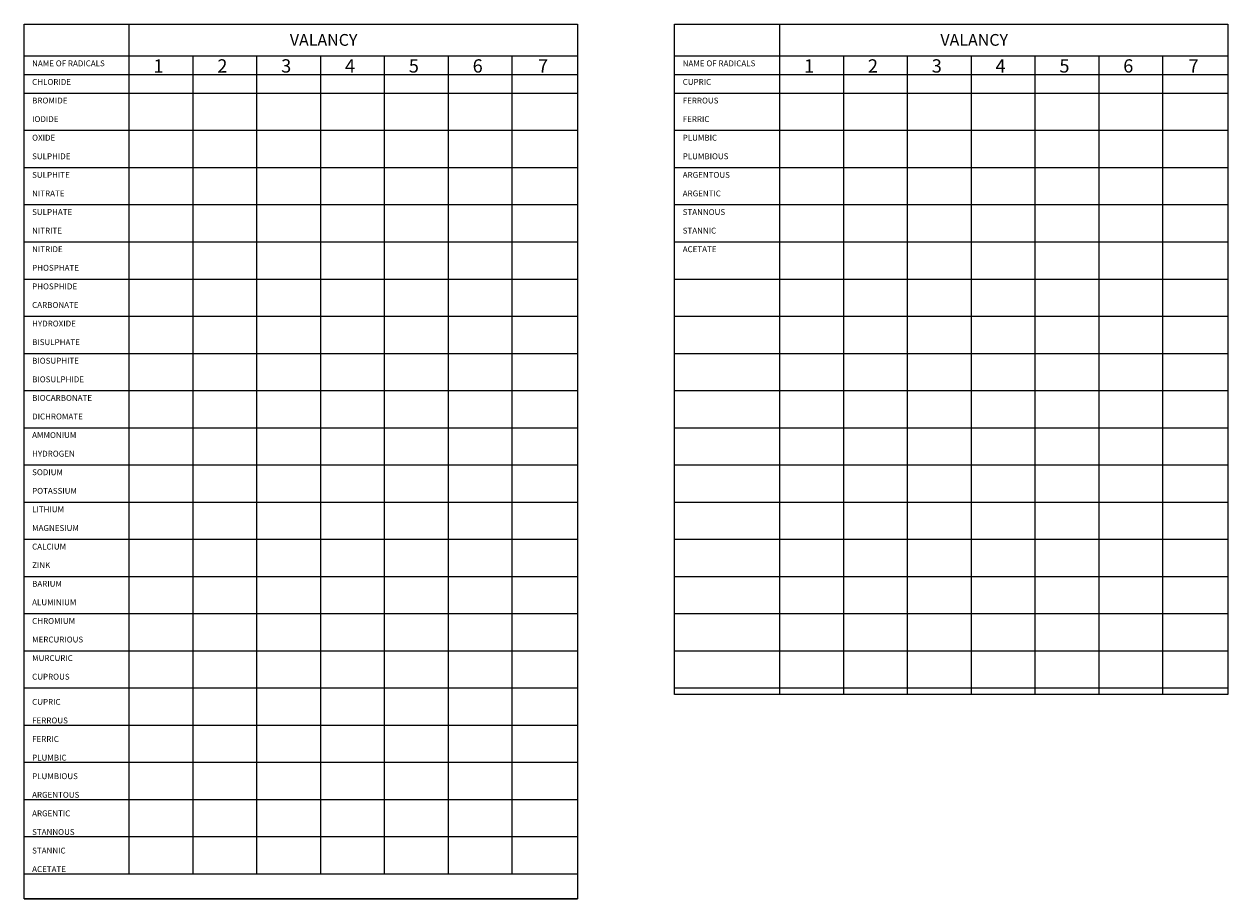
# Model space of a CAD drawing. Extents: x -88240 to -32512, y 1401 to 9516.
# Drawn here: x -42209 to -40851, y 4044 to 5031 of the extents above; entities that cross this region are included whole.
import ezdxf

# ---------------------------------------------------------------- set-up
doc = ezdxf.new("R2010")
doc.units = 0
doc.header["$LTSCALE"] = 47.244094
doc.header["$MEASUREMENT"] = 0
doc.layers.get('0').update_dxf_attribs({"linetype": 'CONTINUOUS'})
doc.layers.add('TEXT', color=4, linetype='CONTINUOUS')
doc.styles.add('5MM', font='romand', dxfattribs={"height": 18.897638})
doc.styles.add('STYLE2', font='romans.shx', dxfattribs={"height": 15})

msp = doc.modelspace()

# ---------------------------------------------------------------- linework, layer by layer
for p, q in [((-42090.35676, 5030.59094), (-42090.35676, 4072.00988)), ((-41356.52395, 5030.59094), (-41356.52395, 4274.25388)), ((-42208.70041, 4994.6045), (-41584.63229, 4994.6045)), ((-42018.35676, 4994.6045), (-42018.35676, 4072.00988)), ((-41946.35676, 4994.6045), (-41946.35676, 4072.00988)), ((-41874.35676, 4994.6045), (-41874.35676, 4072.00988)), ((-41802.35676, 4994.6045), (-41802.35676, 4072.00988)), ((-41730.35676, 4994.6045), (-41730.35676, 4072.00988)), ((-41658.35676, 4994.6045), (-41658.35676, 4072.00988)), ((-41474.8676, 4994.6045), (-40850.79949, 4994.6045)), ((-41284.52395, 4994.6045), (-41284.52395, 4274.25388)), ((-41212.52395, 4994.6045), (-41212.52395, 4274.25388)), ((-41140.52395, 4994.6045), (-41140.52395, 4274.25388)), ((-41068.52395, 4994.6045), (-41068.52395, 4274.25388)), ((-40996.52395, 4994.6045), (-40996.52395, 4274.25388)), ((-40924.52395, 4994.6045), (-40924.52395, 4274.25388)), ((-42208.70041, 4973.63644), (-41584.63229, 4973.63644)), ((-41474.8676, 4973.63644), (-40850.79949, 4973.63644)), ((-42208.70041, 4952.66838), (-41584.63229, 4952.66838)), ((-41474.8676, 4952.66838), (-40850.79949, 4952.66838)), ((-42208.70041, 4910.73226), (-41584.63229, 4910.73226)), ((-41474.8676, 4910.73226), (-40850.79949, 4910.73226)), ((-42208.70041, 4868.79614), (-41584.63229, 4868.79614)), ((-41474.8676, 4868.79614), (-40850.79949, 4868.79614)), ((-42208.70041, 4826.86002), (-41584.63229, 4826.86002)), ((-41474.8676, 4826.86002), (-40850.79949, 4826.86002)), ((-42208.70041, 4784.9239), (-41584.63229, 4784.9239)), ((-41474.8676, 4784.9239), (-40850.79949, 4784.9239)), ((-42208.70041, 4742.98778), (-41584.63229, 4742.98778)), ((-41474.8676, 4742.98778), (-40850.79949, 4742.98778)), ((-42208.70041, 4701.05166), (-41584.63229, 4701.05166)), ((-41474.8676, 4701.05166), (-40850.79949, 4701.05166)), ((-42208.70041, 4659.11554), (-41584.63229, 4659.11554)), ((-41474.8676, 4659.11554), (-40850.79949, 4659.11554)), ((-42208.70041, 4617.17942), (-41584.63229, 4617.17942)), ((-41474.8676, 4617.17942), (-40850.79949, 4617.17942)), ((-42208.70041, 4575.24331), (-41584.63229, 4575.24331)), ((-41474.8676, 4575.24331), (-40850.79949, 4575.24331)), ((-42208.70041, 4533.30719), (-41584.63229, 4533.30719)), ((-41474.8676, 4533.30719), (-40850.79949, 4533.30719)), ((-42208.70041, 4491.37107), (-41584.63229, 4491.37107)), ((-41474.8676, 4491.37107), (-40850.79949, 4491.37107)), ((-42208.70041, 4449.43495), (-41584.63229, 4449.43495)), ((-41474.8676, 4449.43495), (-40850.79949, 4449.43495)), ((-42208.70041, 4407.49883), (-41584.63229, 4407.49883)), ((-41474.8676, 4407.49883), (-40850.79949, 4407.49883)), ((-42208.70041, 4365.56271), (-41584.63229, 4365.56271)), ((-41474.8676, 4365.56271), (-40850.79949, 4365.56271)), ((-42208.70041, 4323.62659), (-41584.63229, 4323.62659)), ((-41474.8676, 4323.62659), (-40850.79949, 4323.62659)), ((-42208.70041, 4281.69047), (-41584.63229, 4281.69047)), ((-41474.8676, 4281.69047), (-40850.79949, 4281.69047)), ((-42208.70041, 4239.75435), (-41584.63229, 4239.75435)), ((-42208.70041, 4197.81823), (-41584.63229, 4197.81823)), ((-42208.70041, 4155.88211), (-41584.63229, 4155.88211)), ((-42208.70041, 4113.94599), (-41584.63229, 4113.94599)), ((-42208.70041, 4072.00988), (-41584.63229, 4072.00988)), ((-42208.70041, 4043.60522), (-41584.63229, 4043.60522))]:
    msp.add_line(p, q)
for points in [[(-42208.70041, 5030.59094), (-41584.63229, 5030.59094), (-41584.63229, 4043.60522), (-42208.70041, 4043.60522)], [(-41474.8676, 5030.59094), (-40850.79949, 5030.59094), (-40850.79949, 4274.25388), (-41474.8676, 4274.25388)]]:
    msp.add_lwpolyline(points, close=True)

# ---------------------------------------------------------------- texts
at = {"char_height": 15, "width": 26.1936425, "attachment_point": 1, "style": 'STYLE2'}
for s, insert in [('1', (-42062.71072, 4990.87164)), ('2', (-41990.71072, 4990.87164)), ('3', (-41918.71072, 4990.87164)), ('4', (-41846.71072, 4990.87164)), ('5', (-41774.71072, 4990.87164)), ('6', (-41702.71072, 4990.87164)), ('7', (-41628.98626, 4990.87164)), ('1', (-41328.87791, 4990.87164)), ('2', (-41256.87791, 4990.87164)), ('3', (-41184.87791, 4990.87164)), ('4', (-41112.87791, 4990.87164)), ('5', (-41040.87791, 4990.87164)), ('6', (-40968.87791, 4990.87164)), ('7', (-40895.15345, 4990.87164))]:
    msp.add_mtext(s, dxfattribs=dict(at, insert=insert))
at = {"layer": 'TEXT', "color": 7, "style": '5MM'}
for s, height, p in [('VALANCY', 13.228346, (-41908.93716, 5006.12836)), ('VALANCY', 13.228346, (-41175.10435, 5006.12836)), ('NAME OF RADICALS', 6.6141732, (-42199.62008, 4982.95456)), ('NAME OF RADICALS', 6.6141732, (-41465.78727, 4982.95456)), ('CHLORIDE', 6.614173, (-42199.62008, 4961.9865)), ('CUPRIC', 6.614173, (-41465.78727, 4961.9865)), ('BROMIDE', 6.614173, (-42199.62008, 4941.01844)), ('FERROUS', 6.614173, (-41465.78727, 4941.01844)), ('IODIDE', 6.614173, (-42199.62008, 4920.05038)), ('FERRIC', 6.614173, (-41465.78727, 4920.05038)), ('OXIDE', 6.614173, (-42199.62008, 4899.08233)), ('PLUMBIC', 6.614173, (-41465.78727, 4899.08233)), ('SULPHIDE', 6.614173, (-42199.62008, 4878.11427)), ('PLUMBIOUS', 6.614173, (-41465.78727, 4878.11427)), ('SULPHITE', 6.614173, (-42199.62008, 4857.14621)), ('ARGENTOUS', 6.614173, (-41465.78727, 4857.14621)), ('NITRATE', 6.614173, (-42199.62008, 4836.17815)), ('ARGENTIC', 6.614173, (-41465.78727, 4836.17815)), ('SULPHATE', 6.614173, (-42199.62008, 4815.21009)), ('STANNOUS', 6.614173, (-41465.78727, 4815.21009)), ('NITRITE', 6.614173, (-42199.62008, 4794.24203)), ('STANNIC', 6.614173, (-41465.78727, 4794.24203)), ('NITRIDE', 6.614173, (-42199.62008, 4773.27397)), ('ACETATE', 6.614173, (-41465.78727, 4773.27397)), ('PHOSPHATE', 6.614173, (-42199.62008, 4752.30591)), ('PHOSPHIDE', 6.614173, (-42199.62008, 4731.33785)), ('CARBONATE', 6.614173, (-42199.62008, 4710.36979)), ('HYDROXIDE', 6.614173, (-42199.62008, 4689.40173)), ('BISULPHATE', 6.614173, (-42199.62008, 4668.43367)), ('BIOSUPHITE', 6.614173, (-42199.62008, 4647.46561)), ('BIOSULPHIDE', 6.6141732, (-42199.62008, 4626.49755)), ('BIOCARBONATE', 6.6141732, (-42199.62008, 4605.52949)), ('DICHROMATE', 6.614173, (-42199.62008, 4584.56143)), ('AMMONIUM', 6.614173, (-42199.62008, 4563.59337)), ('HYDROGEN', 6.614173, (-42199.62008, 4542.62531)), ('SODIUM', 6.614173, (-42199.62008, 4521.65725)), ('POTASSIUM', 6.614173, (-42199.62008, 4500.68919)), ('LITHIUM', 6.614173, (-42199.62008, 4479.72113)), ('MAGNESIUM', 6.614173, (-42199.62008, 4458.75307)), ('CALCIUM', 6.614173, (-42199.62008, 4437.78501)), ('ZINK', 6.614173, (-42199.62008, 4416.81695)), ('BARIUM', 6.614173, (-42199.62008, 4395.84889)), ('ALUMINIUM', 6.614173, (-42199.62008, 4374.88084)), ('CHROMIUM', 6.614173, (-42199.62008, 4353.91278)), ('MERCURIOUS', 6.614173, (-42199.62008, 4332.94472)), ('MURCURIC', 6.614173, (-42199.62008, 4311.97666)), ('CUPROUS', 6.614173, (-42199.62008, 4291.0086)), ('CUPRIC', 6.614173, (-42199.62008, 4262.60395)), ('FERROUS', 6.614173, (-42199.62008, 4241.63589)), ('FERRIC', 6.614173, (-42199.62008, 4220.66783)), ('PLUMBIC', 6.614173, (-42199.62008, 4199.69977)), ('PLUMBIOUS', 6.614173, (-42199.62008, 4178.73171)), ('ARGENTOUS', 6.614173, (-42199.62008, 4157.76365)), ('ARGENTIC', 6.614173, (-42199.62008, 4136.79559)), ('STANNOUS', 6.614173, (-42199.62008, 4115.82753)), ('STANNIC', 6.614173, (-42199.62008, 4094.85947)), ('ACETATE', 6.614173, (-42199.62008, 4073.89141))]:
    msp.add_text(s, height=height, dxfattribs=at).set_placement(p)

doc.saveas('drawing.dxf')
